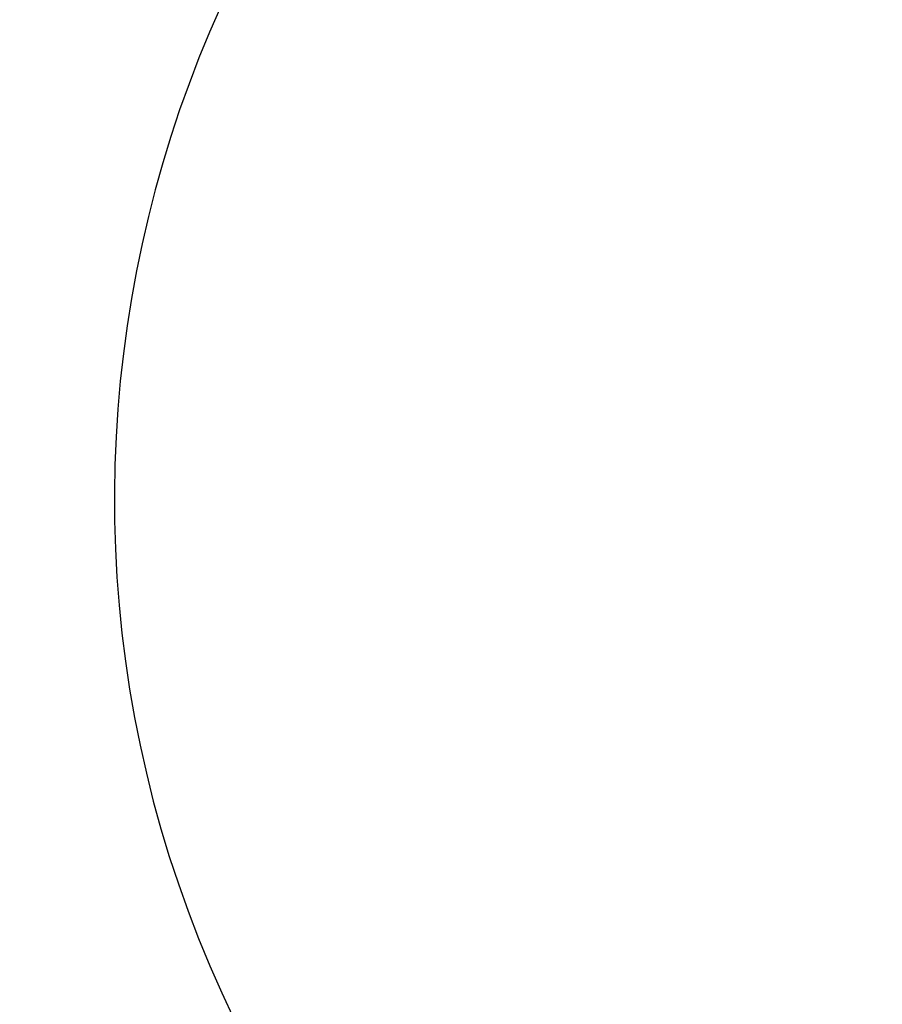
# Model space of a CAD drawing. Units: millimetres. Extents: x 3450 to 12118, y -72 to 8620.
# Drawn here: x 3450 to 4534, y 5090 to 6328 of the extents above; entities that cross this region are included whole.
import ezdxf

# ---------------------------------------------------------------- set-up
doc = ezdxf.new("R2010")
doc.units = ezdxf.units.MM
doc.header["$LTSCALE"] = 50
doc.layers.add('Widoczne (ISO)', color=7, linetype='Continuous', lineweight=25)
doc.layers.add('Wymiar (ISO)', color=116, linetype='Continuous', lineweight=18)
doc.styles.add('Tekst etykiety (ISO)', font='tahoma.ttf')
doc.dimstyles.new('Domyślne (ISO)', dxfattribs={"dimscale": 50, "dimtxt": 3.5, "dimasz": 2.5, "dimexe": 3.175, "dimexo": 0, "dimgap": 0.762, "dimtad": 1, "dimtoh": 1, "dimdec": 0, "dimrnd": 1e-08, "dimzin": 0, "dimtxsty": 'Tekst etykiety (ISO)', "dimcen": 0.09, "dimdle": 10, "dimclrd": 256, "dimclre": 256, "dimclrt": 256, "dimadec": 0, "dimazin": 0, "dimtfac": 0.714286, "dimtdec": 0, "dimtmove": 0, "dimatfit": 3, "dimfxl": 0, "dimtolj": 1, "dimtzin": 0, "dimlwd": -1, "dimlwe": -1, "dimarcsym": 0})

# ---------------------------------------------------------------- blocks, each defined once
blk = doc.blocks.new('*D18')
at = {"layer": 'Defpoints', "color": 0}
for p in [(11272.3, 7096.1), (3449.9, 4146.6), (11272.3, 2050.7)]:
    blk.add_point(p, dxfattribs=at)
at = {"layer": 'Wymiar (ISO)'}
for p, q in [((11272.3, 7096.1), (11272.3, 1892)), ((3449.9, 4146.6), (3449.9, 1892)), ((3574.9, 2050.7), (11147.3, 2050.7))]:
    blk.add_line(p, q, dxfattribs=at)
for points in [[(3574.9, 2071.6), (3574.9, 2029.9), (3449.9, 2050.7)], [(11147.3, 2071.6), (11147.3, 2029.9), (11272.3, 2050.7)]]:
    blk.add_solid(points, dxfattribs=at)
at = {"layer": 'Wymiar (ISO)', "insert": (7361.1, 2271.8), "char_height": 175, "attachment_point": 2, "style": 'Tekst etykiety (ISO)'}
blk.add_mtext('\\A1;7822', dxfattribs=at)

msp = doc.modelspace()

# ---------------------------------------------------------------- linework, layer by layer
at = {"layer": 'Widoczne (ISO)'}
msp.add_arc((5069.1, 5726), 1500, 119.9976, 207.3174, dxfattribs=at)

# ---------------------------------------------------------------- dimensions: what is measured, and where the dimension line sits
at = {"layer": 'Wymiar (ISO)'}
dim = msp.add_linear_dim(base=(11272.3, 2050.7), p1=(3449.9, 4146.6), p2=(11272.3, 7096.1), angle=180, dimstyle='Domyślne (ISO)', override={"dimtoh": 0, "dimdec": 0, "dimtp": 0, "dimtm": 0, "dimtdec": 0, "dimtofl": 0, "dimatfit": 1}, dxfattribs=at)
dim.commit()
dim.dimension.update_dxf_attribs({"geometry": '*D18', "text_midpoint": (7361.1, 2050.7), "dimtype": 160})

doc.saveas('drawing.dxf')
